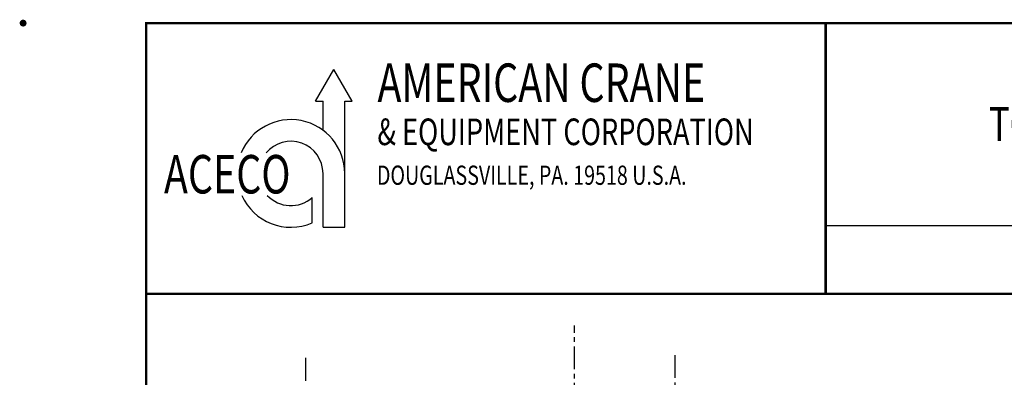
# Model space of a CAD drawing. Extents: x -755 to -26, y -450 to 119.
# Drawn here: x -755 to -539, y 40 to 119 of the extents above; entities that cross this region are included whole.
import ezdxf
from ezdxf.enums import TextEntityAlignment as Align

# ---------------------------------------------------------------- set-up
doc = ezdxf.new("R2010")
doc.units = 0
doc.header["$LTSCALE"] = 4
doc.header["$MEASUREMENT"] = 0
doc.linetypes.add('CENTER', pattern=[2, 1.25, -0.25, 0.25, -0.25])
for name, color, linetype in [('BOLD', 4, 'CONTINUOUS'), ('CENTER', 6, 'CENTER'), ('DIM', 7, 'CONTINUOUS'), ('DIMENSION', 7, 'CONTINUOUS')]:
    doc.layers.add(name, color=color, linetype=linetype)
doc.styles.add('ROMAND', font='ROMAND.SHX', dxfattribs={"width": 0.75})
doc.styles.add('SIMPLEX', font='SIMPLEX', dxfattribs={"width": 0.75})

msp = doc.modelspace()

# ---------------------------------------------------------------- linework, layer by layer
at = {"layer": 'BOLD', "color": 7}
for p, q in [((-690.47298, 100.67311), (-686.446957, 107.646385)), ((-682.420935, 100.67311), (-686.446957, 107.646385)), ((-690.47298, 100.67311), (-688.820215, 100.67311)), ((-688.820215, 94.311752), (-688.820215, 100.67311)), ((-684.0737, 73.050334), (-684.0737, 100.67311)), ((-684.0737, 100.67311), (-682.420935, 100.67311)), ((-688.820215, 73.050334), (-688.820215, 84.851392)), ((-691.193473, 74.018547), (-691.193473, 79.573879)), ((-688.820215, 73.050334), (-684.0737, 73.050334))]:
    msp.add_line(p, q, dxfattribs=at)
at = {"layer": 'BOLD', "const_width": 0.534452}
msp.add_lwpolyline([(-727.589119, -449.180473), (-295.574156, -449.180473), (-295.574156, 117.819527), (-727.589119, 117.819527)], close=True, dxfattribs=at)
at = {"layer": 'BOLD', "color": 7, "const_width": 0.533662}
msp.add_lwpolyline([(-578.600672, 117.819527), (-578.600672, 58.523747)], dxfattribs=at)
at = {"layer": 'BOLD', "color": 7}
msp.add_lwpolyline([(-296.215371, 73.347692), (-578.600672, 73.347692)], dxfattribs=at)
at = {"layer": 'BOLD', "const_width": 0.534455}
msp.add_lwpolyline([(-295.574156, 58.435608), (-727.59217, 58.435608)], dxfattribs=at)
at = {"layer": 'BOLD', "color": 7}
for radius, start, end in [(11.801058, 0, 157.66284797), (7.054543, 0, 140.52292016), (11.801058, 204.03556607, 293.37101088), (7.054543, 222.94924145, 311.57382141)]:
    msp.add_arc((-695.874758, 84.851392), radius, start, end, dxfattribs=at)
at = {"layer": 'CENTER'}
for p, q in [((-633.640522, -94.092628), (-633.640522, 51.530876)), ((-692.640522, 44.382748), (-692.640522, -194.41709)), ((-611.640522, 45.018026), (-611.640522, -278.6577))]:
    msp.add_line(p, q, dxfattribs=at)
at = {"layer": 'DIMENSION', "const_width": 0.75}
msp.add_lwpolyline([(-754.964119, 117.819527, 1), (-754.214119, 117.819527, 1)], format="xyb", close=True, dxfattribs=at)

# ---------------------------------------------------------------- texts
at = {"layer": 'BOLD', "color": 7, "style": 'ROMAND', "width": 0.75}
for s, height, p in [('AMERICAN CRANE', 8.43824968, (-676.876793, 100.528511)), ('& EQUIPMENT CORPORATION', 5.83692833, (-676.901207, 91.058308)), ('ACECO', 8.4382497, (-723.70243, 80.457609))]:
    msp.add_text(s, height=height, dxfattribs=at).set_placement(p)
msp.add_text('TOP RUNNING TROLLEY', height=7.41197248, dxfattribs=at).set_placement((-500.674849, 94.728417), align=Align.MIDDLE)
at = {"layer": 'DIM', "color": 7, "style": 'SIMPLEX', "width": 0.75}
msp.add_text('DOUGLASSVILLE, PA. 19518 U.S.A.', height=4.21912484, dxfattribs=at).set_placement((-677.010929, 82.352325))

doc.saveas('drawing.dxf')
